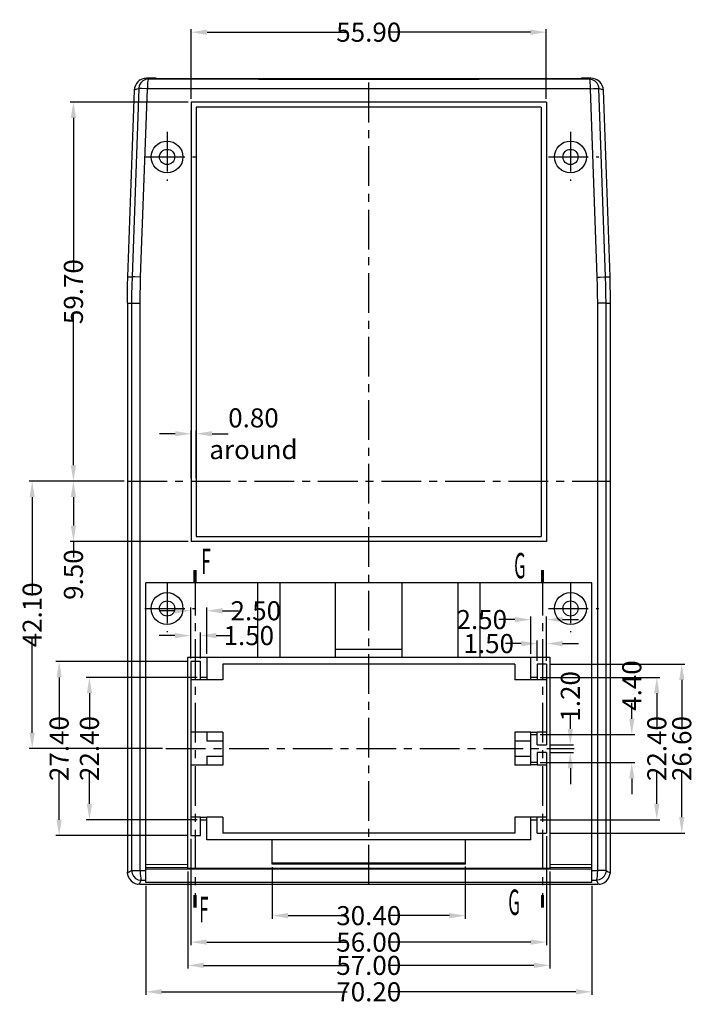
# Model space of a CAD drawing. Extents: x -28 to 950, y -286 to 163.
# Drawn here: x 131 to 237, y -286 to -131 of the extents above; entities that cross this region are included whole.
import ezdxf

# ---------------------------------------------------------------- set-up
doc = ezdxf.new("R2010")
doc.units = 0
doc.header["$LTSCALE"] = 5
doc.linetypes.add('CENTER', pattern=[2, 1.25, -0.25, 0.25, -0.25])
doc.layers.get('0').update_dxf_attribs({"linetype": 'CONTINUOUS'})
doc.layers.get('Defpoints').update_dxf_attribs({"linetype": 'CONTINUOUS'})
for name, color, linetype in [('cen', 1, 'CENTER'), ('dim', 4, 'CONTINUOUS'), ('TEXT', 6, 'CONTINUOUS')]:
    doc.layers.add(name, color=color, linetype=linetype)
doc.styles.get("Standard").update_dxf_attribs({"font": 'romans.shx', "width": 0.485})
doc.dimstyles.get("Standard").update_dxf_attribs({"dimtxt": 3, "dimasz": 2.5, "dimexe": 0.5, "dimexo": 0.5, "dimgap": 0.5, "dimtad": 0, "dimtoh": 1, "dimzin": 0, "dimdsep": 46, "dimtxsty": 'STANDARD', "dimcen": 0.5, "dimadec": 1, "dimazin": 0, "dimtfac": 1, "dimtofl": 0, "dimtmove": 0, "dimatfit": 3, "dimfxl": 1, "dimtolj": 1, "dimtzin": 0, "dimarcsym": 0})

# ---------------------------------------------------------------- blocks, each defined once
blk = doc.blocks.new('*D73')
at = {"layer": 'Defpoints', "color": 0, "transparency": 16777216}
for p in [(212.51, -234.66), (212.51, -257.06), (231.35, -257.06)]:
    blk.add_point(p, dxfattribs=at)
at = {"layer": 'dim', "color": 0, "lineweight": -2, "transparency": 16777216}
for p, q in [((213.01, -234.66), (231.85, -234.66)), ((231.35, -237.16), (231.35, -242.45)), ((231.35, -254.56), (231.35, -249.27)), ((213.01, -257.06), (231.85, -257.06))]:
    blk.add_line(p, q, dxfattribs=at)
at = {"layer": 'dim', "color": 0, "transparency": 16777216}
for points in [[(230.93, -237.16), (231.76, -237.16), (231.35, -234.66)], [(230.93, -254.56), (231.76, -254.56), (231.35, -257.06)]]:
    blk.add_solid(points, dxfattribs=at)
at = {"layer": 'dim', "color": 0, "transparency": 16777216, "insert": (231.35, -245.86), "char_height": 3, "attachment_point": 5, "rotation": 90}
blk.add_mtext('\\A1;22.40', dxfattribs=at)
blk = doc.blocks.new('*D74')
at = {"layer": 'Defpoints', "color": 0, "transparency": 16777216}
for p in [(214.01, -232.56), (214.01, -259.16), (235.28, -259.16)]:
    blk.add_point(p, dxfattribs=at)
at = {"layer": 'dim', "color": 0, "lineweight": -2, "transparency": 16777216}
for p, q in [((214.51, -232.56), (235.78, -232.56)), ((235.28, -235.06), (235.28, -242.45)), ((235.28, -256.66), (235.28, -249.27)), ((214.51, -259.16), (235.78, -259.16))]:
    blk.add_line(p, q, dxfattribs=at)
at = {"layer": 'dim', "color": 0, "transparency": 16777216}
for points in [[(234.87, -235.06), (235.7, -235.06), (235.28, -232.56)], [(234.87, -256.66), (235.7, -256.66), (235.28, -259.16)]]:
    blk.add_solid(points, dxfattribs=at)
at = {"layer": 'dim', "color": 0, "transparency": 16777216, "insert": (235.28, -245.86), "char_height": 3, "attachment_point": 5, "rotation": 90}
blk.add_mtext('\\A1;26.60', dxfattribs=at)
blk = doc.blocks.new('*D75')
at = {"layer": 'Defpoints', "color": 0, "transparency": 16777216}
for p in [(159.51, -234.66), (142.04, -257.06), (159.51, -257.06)]:
    blk.add_point(p, dxfattribs=at)
at = {"layer": 'dim', "color": 0, "lineweight": -2, "transparency": 16777216}
for p, q in [((159.01, -234.66), (141.54, -234.66)), ((142.04, -237.16), (142.04, -242.45)), ((142.04, -254.56), (142.04, -249.27)), ((159.01, -257.06), (141.54, -257.06))]:
    blk.add_line(p, q, dxfattribs=at)
at = {"layer": 'dim', "color": 0, "transparency": 16777216}
for points in [[(141.63, -237.16), (142.46, -237.16), (142.04, -234.66)], [(141.63, -254.56), (142.46, -254.56), (142.04, -257.06)]]:
    blk.add_solid(points, dxfattribs=at)
at = {"layer": 'dim', "color": 0, "transparency": 16777216, "insert": (142.04, -245.86), "char_height": 3, "attachment_point": 5, "rotation": 90}
blk.add_mtext('\\A1;22.40', dxfattribs=at)
blk = doc.blocks.new('*D76')
at = {"layer": 'Defpoints', "color": 0, "transparency": 16777216}
for p in [(158.01, -232.16), (137.27, -259.56), (158.01, -259.56)]:
    blk.add_point(p, dxfattribs=at)
at = {"layer": 'dim', "color": 0, "lineweight": -2, "transparency": 16777216}
for p, q in [((157.51, -232.16), (136.77, -232.16)), ((137.27, -234.66), (137.27, -242.45)), ((137.27, -257.06), (137.27, -249.27)), ((157.51, -259.56), (136.77, -259.56))]:
    blk.add_line(p, q, dxfattribs=at)
at = {"layer": 'dim', "color": 0, "transparency": 16777216}
for points in [[(136.86, -234.66), (137.69, -234.66), (137.27, -232.16)], [(136.86, -257.06), (137.69, -257.06), (137.27, -259.56)]]:
    blk.add_solid(points, dxfattribs=at)
at = {"layer": 'dim', "color": 0, "transparency": 16777216, "insert": (137.27, -245.86), "char_height": 3, "attachment_point": 5, "rotation": 90}
blk.add_mtext('\\A1;27.40', dxfattribs=at)
blk = doc.blocks.new('*D77')
at = {"layer": 'Defpoints', "color": 0, "transparency": 16777216}
for p in [(150.91, -266.96), (221.11, -266.96), (221.11, -284.16)]:
    blk.add_point(p, dxfattribs=at)
at = {"layer": 'dim', "color": 0, "lineweight": -2, "transparency": 16777216}
for p, q in [((150.91, -267.46), (150.91, -284.66)), ((221.11, -267.46), (221.11, -284.66)), ((153.41, -284.16), (182.6, -284.16)), ((218.61, -284.16), (189.42, -284.16))]:
    blk.add_line(p, q, dxfattribs=at)
at = {"layer": 'dim', "color": 0, "transparency": 16777216}
for points in [[(153.41, -283.74), (153.41, -284.58), (150.91, -284.16)], [(218.61, -283.74), (218.61, -284.58), (221.11, -284.16)]]:
    blk.add_solid(points, dxfattribs=at)
at = {"layer": 'dim', "color": 0, "transparency": 16777216, "insert": (186.01, -284.16), "char_height": 3, "attachment_point": 5}
blk.add_mtext('\\A1;70.20', dxfattribs=at)
blk = doc.blocks.new('*D78')
at = {"layer": 'Defpoints', "color": 0, "transparency": 16777216}
for p in [(158.01, -259.56), (214.01, -259.16), (214.01, -276.34)]:
    blk.add_point(p, dxfattribs=at)
at = {"layer": 'dim', "color": 0, "lineweight": -2, "transparency": 16777216}
for p, q in [((158.01, -260.06), (158.01, -276.84)), ((214.01, -259.66), (214.01, -276.84)), ((160.51, -276.34), (182.6, -276.34)), ((211.51, -276.34), (189.42, -276.34))]:
    blk.add_line(p, q, dxfattribs=at)
at = {"layer": 'dim', "color": 0, "transparency": 16777216}
for points in [[(160.51, -275.92), (160.51, -276.75), (158.01, -276.34)], [(211.51, -275.92), (211.51, -276.75), (214.01, -276.34)]]:
    blk.add_solid(points, dxfattribs=at)
at = {"layer": 'dim', "color": 0, "transparency": 16777216, "insert": (186.01, -276.34), "char_height": 3, "attachment_point": 5}
blk.add_mtext('\\A1;56.00', dxfattribs=at)
blk = doc.blocks.new('*D79')
at = {"layer": 'Defpoints', "color": 0, "transparency": 16777216}
for p in [(157.51, -264.71), (214.51, -264.71), (214.51, -280)]:
    blk.add_point(p, dxfattribs=at)
at = {"layer": 'dim', "color": 0, "lineweight": -2, "transparency": 16777216}
for p, q in [((157.51, -265.21), (157.51, -280.5)), ((214.51, -265.21), (214.51, -280.5)), ((160.01, -280), (182.6, -280)), ((212.01, -280), (189.42, -280))]:
    blk.add_line(p, q, dxfattribs=at)
at = {"layer": 'dim', "color": 0, "transparency": 16777216}
for points in [[(160.01, -279.58), (160.01, -280.41), (157.51, -280)], [(212.01, -279.58), (212.01, -280.41), (214.51, -280)]]:
    blk.add_solid(points, dxfattribs=at)
at = {"layer": 'dim', "color": 0, "transparency": 16777216, "insert": (186.01, -280), "char_height": 3, "attachment_point": 5}
blk.add_mtext('\\A1;57.00', dxfattribs=at)
blk = doc.blocks.new('*D80')
at = {"layer": 'Defpoints', "color": 0, "transparency": 16777216}
for p in [(170.81, -264.04), (201.21, -263.92), (201.21, -272.17)]:
    blk.add_point(p, dxfattribs=at)
at = {"layer": 'dim', "color": 0, "lineweight": -2, "transparency": 16777216}
for p, q in [((170.81, -264.54), (170.81, -272.67)), ((201.21, -264.42), (201.21, -272.67)), ((173.31, -272.17), (182.6, -272.17)), ((198.71, -272.17), (189.42, -272.17))]:
    blk.add_line(p, q, dxfattribs=at)
at = {"layer": 'dim', "color": 0, "transparency": 16777216}
for points in [[(173.31, -271.75), (173.31, -272.59), (170.81, -272.17)], [(198.71, -271.75), (198.71, -272.59), (201.21, -272.17)]]:
    blk.add_solid(points, dxfattribs=at)
at = {"layer": 'dim', "color": 0, "transparency": 16777216, "insert": (186.01, -272.17), "char_height": 3, "attachment_point": 5}
blk.add_mtext('\\A1;30.40', dxfattribs=at)
blk = doc.blocks.new('*D81')
at = {"layer": 'Defpoints', "color": 0, "transparency": 16777216}
for p in [(213.96, -133.06), (158.06, -144.06), (213.96, -144.06)]:
    blk.add_point(p, dxfattribs=at)
at = {"layer": 'dim', "color": 0, "lineweight": -2, "transparency": 16777216}
for p, q in [((158.06, -143.56), (158.06, -132.56)), ((160.56, -133.06), (182.6, -133.06)), ((211.46, -133.06), (189.42, -133.06)), ((213.96, -143.56), (213.96, -132.56))]:
    blk.add_line(p, q, dxfattribs=at)
at = {"layer": 'dim', "color": 0, "transparency": 16777216}
for points in [[(160.56, -132.64), (160.56, -133.48), (158.06, -133.06)], [(211.46, -132.64), (211.46, -133.48), (213.96, -133.06)]]:
    blk.add_solid(points, dxfattribs=at)
at = {"layer": 'dim', "color": 0, "transparency": 16777216, "insert": (186.01, -133.06), "char_height": 3, "attachment_point": 5}
blk.add_mtext('\\A1;55.90', dxfattribs=at)
blk = doc.blocks.new('*D82')
at = {"layer": 'Defpoints', "color": 0, "transparency": 16777216}
for p in [(160.51, -224.16), (158.01, -232.16), (160.51, -231.46)]:
    blk.add_point(p, dxfattribs=at)
at = {"layer": 'dim', "color": 0, "lineweight": -2, "transparency": 16777216}
for p, q in [((155.51, -224.16), (153.01, -224.16)), ((158.01, -231.66), (158.01, -223.66)), ((160.51, -230.96), (160.51, -223.66)), ((163.01, -224.16), (165.51, -224.16))]:
    blk.add_line(p, q, dxfattribs=at)
at = {"layer": 'dim', "color": 0, "transparency": 16777216}
for points in [[(155.51, -223.74), (155.51, -224.58), (158.01, -224.16)], [(163.01, -223.74), (163.01, -224.58), (160.51, -224.16)]]:
    blk.add_solid(points, dxfattribs=at)
at = {"layer": 'dim', "color": 0, "transparency": 16777216, "insert": (168.23, -224.16), "char_height": 3, "attachment_point": 5}
blk.add_mtext('\\A1;2.50', dxfattribs=at)
blk = doc.blocks.new('*D83')
at = {"layer": 'Defpoints', "color": 0, "transparency": 16777216}
for p in [(159.51, -228.07), (158.01, -232.16), (159.51, -232.16)]:
    blk.add_point(p, dxfattribs=at)
at = {"layer": 'dim', "color": 0, "lineweight": -2, "transparency": 16777216}
for p, q in [((158.01, -231.66), (158.01, -227.57)), ((159.51, -231.66), (159.51, -227.57)), ((155.51, -228.07), (153.01, -228.07)), ((162.01, -228.07), (164.51, -228.07))]:
    blk.add_line(p, q, dxfattribs=at)
at = {"layer": 'dim', "color": 0, "transparency": 16777216}
for points in [[(155.51, -227.66), (155.51, -228.49), (158.01, -228.07)], [(162.01, -227.66), (162.01, -228.49), (159.51, -228.07)]]:
    blk.add_solid(points, dxfattribs=at)
at = {"layer": 'dim', "color": 0, "transparency": 16777216, "insert": (167.13, -228.07), "char_height": 3, "attachment_point": 5}
blk.add_mtext('\\A1;1.50', dxfattribs=at)
blk = doc.blocks.new('*D84')
at = {"layer": 'Defpoints', "color": 0, "transparency": 16777216}
for p in [(158.86, -196.29), (158.06, -203.76), (158.86, -203.76)]:
    blk.add_point(p, dxfattribs=at)
at = {"layer": 'dim', "color": 0, "lineweight": -2, "transparency": 16777216}
for p, q in [((155.56, -196.29), (153.06, -196.29)), ((158.06, -203.26), (158.06, -195.79)), ((158.86, -203.26), (158.86, -195.79)), ((161.36, -196.29), (163.86, -196.29))]:
    blk.add_line(p, q, dxfattribs=at)
at = {"layer": 'dim', "color": 0, "transparency": 16777216}
for points in [[(155.56, -195.87), (155.56, -196.71), (158.06, -196.29)], [(161.36, -195.87), (161.36, -196.71), (158.86, -196.29)]]:
    blk.add_solid(points, dxfattribs=at)
at = {"layer": 'dim', "color": 0, "transparency": 16777216, "insert": (167.86, -196.29), "char_height": 3, "attachment_point": 5}
blk.add_mtext('\\A1;0.80\\Paround', dxfattribs=at)
blk = doc.blocks.new('*D85')
at = {"layer": 'Defpoints', "color": 0, "transparency": 16777216}
for p in [(139.52, -144.06), (158.06, -144.06), (148.01, -203.76)]:
    blk.add_point(p, dxfattribs=at)
at = {"layer": 'dim', "color": 0, "lineweight": -2, "transparency": 16777216}
for p, q in [((157.56, -144.06), (139.02, -144.06)), ((139.52, -146.56), (139.52, -170.5)), ((139.52, -201.26), (139.52, -177.32)), ((147.51, -203.76), (139.02, -203.76))]:
    blk.add_line(p, q, dxfattribs=at)
at = {"layer": 'dim', "color": 0, "transparency": 16777216}
for points in [[(139.1, -146.56), (139.94, -146.56), (139.52, -144.06)], [(139.1, -201.26), (139.94, -201.26), (139.52, -203.76)]]:
    blk.add_solid(points, dxfattribs=at)
at = {"layer": 'dim', "color": 0, "transparency": 16777216, "insert": (139.52, -173.91), "char_height": 3, "attachment_point": 5, "rotation": 90}
blk.add_mtext('\\A1;59.70', dxfattribs=at)
blk = doc.blocks.new('*D86')
at = {"layer": 'Defpoints', "color": 0, "transparency": 16777216}
for p in [(148.01, -203.76), (139.52, -213.26), (158.06, -213.26)]:
    blk.add_point(p, dxfattribs=at)
at = {"layer": 'dim', "color": 0, "lineweight": -2, "transparency": 16777216}
for p, q in [((147.51, -203.76), (139.02, -203.76)), ((139.52, -206.26), (139.52, -210.76)), ((157.56, -213.26), (139.02, -213.26)), ((139.52, -213.26), (139.52, -215.76))]:
    blk.add_line(p, q, dxfattribs=at)
at = {"layer": 'dim', "color": 0, "transparency": 16777216}
for points in [[(139.1, -206.26), (139.94, -206.26), (139.52, -203.76)], [(139.1, -210.76), (139.94, -210.76), (139.52, -213.26)]]:
    blk.add_solid(points, dxfattribs=at)
at = {"layer": 'dim', "color": 0, "transparency": 16777216, "insert": (139.52, -218.47), "char_height": 3, "attachment_point": 5, "rotation": 90}
blk.add_mtext('\\A1;9.50', dxfattribs=at)
blk = doc.blocks.new('*D87')
at = {"layer": 'Defpoints', "color": 0, "transparency": 16777216}
for p in [(133.03, -203.76), (148.01, -203.76), (154.06, -245.86)]:
    blk.add_point(p, dxfattribs=at)
at = {"layer": 'dim', "color": 0, "lineweight": -2, "transparency": 16777216}
for p, q in [((147.51, -203.76), (132.53, -203.76)), ((133.03, -206.26), (133.03, -221.4)), ((133.03, -243.36), (133.03, -228.22)), ((153.56, -245.86), (132.53, -245.86))]:
    blk.add_line(p, q, dxfattribs=at)
at = {"layer": 'dim', "color": 0, "transparency": 16777216}
for points in [[(132.62, -206.26), (133.45, -206.26), (133.03, -203.76)], [(132.62, -243.36), (133.45, -243.36), (133.03, -245.86)]]:
    blk.add_solid(points, dxfattribs=at)
at = {"layer": 'dim', "color": 0, "transparency": 16777216, "insert": (133.03, -224.81), "char_height": 3, "attachment_point": 5, "rotation": 90}
blk.add_mtext('\\A1;42.10', dxfattribs=at)
blk = doc.blocks.new('*D88')
at = {"layer": 'Defpoints', "color": 0, "transparency": 16777216}
for p in [(212.51, -243.66), (227.41, -243.66), (212.51, -248.06)]:
    blk.add_point(p, dxfattribs=at)
at = {"layer": 'dim', "color": 0, "lineweight": -2, "transparency": 16777216}
for p, q in [((227.41, -241.16), (227.41, -238.66)), ((213.01, -243.66), (227.91, -243.66)), ((213.01, -248.06), (227.91, -248.06)), ((227.41, -250.56), (227.41, -253.06))]:
    blk.add_line(p, q, dxfattribs=at)
at = {"layer": 'dim', "color": 0, "transparency": 16777216}
for points in [[(227, -241.16), (227.83, -241.16), (227.41, -243.66)], [(227, -250.56), (227.83, -250.56), (227.41, -248.06)]]:
    blk.add_solid(points, dxfattribs=at)
at = {"layer": 'dim', "color": 0, "transparency": 16777216, "insert": (227.41, -235.94), "char_height": 3, "attachment_point": 5, "rotation": 90}
blk.add_mtext('\\A1;4.40', dxfattribs=at)
blk = doc.blocks.new('*D89')
at = {"layer": 'Defpoints', "color": 0, "transparency": 16777216}
for p in [(211.51, -225.55), (211.51, -231.46), (214.01, -232.56)]:
    blk.add_point(p, dxfattribs=at)
at = {"layer": 'dim', "color": 0, "lineweight": -2, "transparency": 16777216}
for p, q in [((209.01, -225.55), (206.51, -225.55)), ((211.51, -230.96), (211.51, -225.05)), ((214.01, -232.06), (214.01, -225.05)), ((216.51, -225.55), (219.01, -225.55))]:
    blk.add_line(p, q, dxfattribs=at)
at = {"layer": 'dim', "color": 0, "transparency": 16777216}
for points in [[(209.01, -225.13), (209.01, -225.97), (211.51, -225.55)], [(216.51, -225.13), (216.51, -225.97), (214.01, -225.55)]]:
    blk.add_solid(points, dxfattribs=at)
at = {"layer": 'dim', "color": 0, "transparency": 16777216, "insert": (203.8, -225.55), "char_height": 3, "attachment_point": 5}
blk.add_mtext('\\A1;2.50', dxfattribs=at)
blk = doc.blocks.new('*D90')
at = {"layer": 'Defpoints', "color": 0, "transparency": 16777216}
for p in [(214.01, -245.26), (214.01, -246.46), (217.74, -245.26)]:
    blk.add_point(p, dxfattribs=at)
at = {"layer": 'dim', "color": 0, "lineweight": -2, "transparency": 16777216}
for p, q in [((217.74, -242.76), (217.74, -240.26)), ((214.51, -245.26), (218.24, -245.26)), ((214.51, -246.46), (218.24, -246.46)), ((217.74, -248.96), (217.74, -251.46))]:
    blk.add_line(p, q, dxfattribs=at)
at = {"layer": 'dim', "color": 0, "transparency": 16777216}
for points in [[(217.32, -242.76), (218.16, -242.76), (217.74, -245.26)], [(217.32, -248.96), (218.16, -248.96), (217.74, -246.46)]]:
    blk.add_solid(points, dxfattribs=at)
at = {"layer": 'dim', "color": 0, "transparency": 16777216, "insert": (217.74, -237.64), "char_height": 3, "attachment_point": 5, "rotation": 90}
blk.add_mtext('\\A1;1.20', dxfattribs=at)
blk = doc.blocks.new('*D91')
at = {"layer": 'Defpoints', "color": 0, "transparency": 16777216}
for p in [(212.51, -229.33), (212.51, -232.56), (214.01, -232.56)]:
    blk.add_point(p, dxfattribs=at)
at = {"layer": 'dim', "color": 0, "lineweight": -2, "transparency": 16777216}
for p, q in [((210.01, -229.33), (207.51, -229.33)), ((212.51, -232.06), (212.51, -228.83)), ((214.01, -232.06), (214.01, -228.83)), ((216.51, -229.33), (219.01, -229.33))]:
    blk.add_line(p, q, dxfattribs=at)
at = {"layer": 'dim', "color": 0, "transparency": 16777216}
for points in [[(210.01, -228.92), (210.01, -229.75), (212.51, -229.33)], [(216.51, -228.92), (216.51, -229.75), (214.01, -229.33)]]:
    blk.add_solid(points, dxfattribs=at)
at = {"layer": 'dim', "color": 0, "transparency": 16777216, "insert": (204.9, -229.33), "char_height": 3, "attachment_point": 5}
blk.add_mtext('\\A1;1.50', dxfattribs=at)

msp = doc.modelspace()

# ---------------------------------------------------------------- linework, layer by layer
for p, q in [((151.111, -140.256), (152.514, -140.256)), ((152.514, -140.256), (152.514, -140.385)), ((219.144, -140.395), (153.114, -140.396)), ((219.514, -140.256), (220.917, -140.256)), ((219.514, -140.256), (219.514, -140.385)), ((148.087, -171.563), (149.113, -142.185)), ((222.915, -142.185), (223.941, -171.563)), ((158.064, -144.056), (158.064, -213.256)), ((213.964, -144.056), (158.064, -144.056)), ((213.964, -144.056), (213.964, -213.256)), ((158.864, -144.856), (158.864, -212.456)), ((213.164, -144.856), (158.864, -144.856)), ((213.164, -144.856), (213.164, -212.456)), ((148.014, -175.75), (148.014, -265.256)), ((224.014, -175.75), (224.014, -265.256)), ((213.964, -213.256), (158.064, -213.256)), ((158.864, -212.456), (213.164, -212.456)), ((150.914, -266.964), (150.914, -219.756)), ((221.114, -219.756), (150.914, -219.756)), ((168.514, -219.756), (168.514, -231.456)), ((172.014, -219.756), (172.014, -231.456)), ((180.764, -231.456), (180.764, -219.756)), ((191.264, -231.456), (191.264, -219.756)), ((200.014, -219.756), (200.014, -231.456)), ((203.514, -219.756), (203.514, -231.456)), ((221.114, -266.964), (221.114, -219.756)), ((191.264, -230.256), (180.764, -230.256)), ((157.514, -264.706), (157.514, -231.456)), ((157.514, -231.456), (214.514, -231.456)), ((158.014, -232.156), (158.014, -259.556)), ((159.514, -232.156), (158.014, -232.156)), ((159.514, -235.047), (159.514, -232.156)), ((160.514, -231.456), (160.514, -235.056)), ((211.514, -235.051), (211.514, -231.456)), ((214.514, -231.456), (214.514, -264.706)), ((209.014, -232.556), (163.014, -232.556)), ((163.014, -232.556), (163.014, -235.056)), ((209.014, -232.556), (209.014, -235.056)), ((212.514, -232.556), (212.514, -235.056)), ((214.014, -232.556), (212.514, -232.556)), ((214.014, -232.556), (214.014, -245.256)), ((159.514, -235.056), (158.014, -235.056)), ((160.514, -234.656), (159.514, -234.656)), ((160.514, -235.047), (159.514, -235.047)), ((163.014, -235.056), (160.514, -235.056)), ((211.514, -235.056), (209.014, -235.056)), ((212.514, -234.656), (211.514, -234.656)), ((212.514, -235.047), (211.514, -235.047)), ((214.014, -235.056), (212.514, -235.056)), ((163.014, -243.256), (158.014, -243.256)), ((160.514, -243.256), (160.514, -244.643)), ((163.014, -243.256), (163.014, -248.456)), ((209.014, -243.256), (209.014, -248.456)), ((211.514, -243.256), (209.014, -243.256)), ((211.514, -248.456), (211.514, -243.256)), ((211.514, -243.265), (212.514, -243.265)), ((214.014, -243.256), (212.514, -243.256)), ((212.514, -245.256), (212.514, -243.265)), ((160.514, -244.643), (163.014, -244.643)), ((209.014, -244.643), (211.514, -244.643)), ((211.514, -243.656), (212.514, -243.656)), ((212.514, -245.256), (214.014, -245.256)), ((212.514, -246.456), (212.514, -248.447)), ((214.014, -246.456), (212.514, -246.456)), ((214.014, -246.456), (214.014, -259.156)), ((160.514, -247.069), (160.514, -248.456)), ((160.514, -247.069), (163.014, -247.069)), ((209.014, -247.069), (211.514, -247.069)), ((212.514, -248.056), (211.514, -248.056)), ((163.014, -248.456), (158.014, -248.456)), ((211.514, -248.456), (209.014, -248.456)), ((212.514, -248.447), (211.514, -248.447)), ((214.014, -248.456), (212.514, -248.456)), ((159.514, -256.656), (158.014, -256.656)), ((159.514, -259.556), (159.514, -256.665)), ((159.514, -256.665), (160.514, -256.665)), ((159.514, -257.056), (160.514, -257.056)), ((163.014, -256.656), (160.514, -256.656)), ((160.514, -260.256), (160.514, -256.66)), ((163.014, -256.656), (163.014, -259.156)), ((211.514, -256.656), (209.014, -256.656)), ((209.014, -256.656), (209.014, -259.156)), ((211.514, -260.256), (211.514, -256.656)), ((212.514, -256.665), (211.514, -256.665)), ((211.514, -257.056), (212.514, -257.056)), ((214.014, -256.656), (212.514, -256.656)), ((212.514, -259.156), (212.514, -256.665)), ((158.014, -259.556), (159.514, -259.556)), ((211.514, -260.256), (160.514, -260.256)), ((209.014, -259.156), (163.014, -259.156)), ((170.814, -264.042), (170.814, -260.256)), ((201.214, -264.042), (201.214, -260.256)), ((212.514, -259.156), (214.014, -259.156)), ((221.114, -264.864), (150.914, -264.864)), ((157.514, -264.706), (214.514, -264.706)), ((201.214, -263.921), (170.814, -263.921)), ((201.214, -264.042), (170.814, -264.042)), ((200.014, -263.974), (172.014, -263.974)), ((172.014, -264.042), (172.014, -263.974)), ((200.014, -264.042), (200.014, -263.974)), ((148.033, -265.535), (148.014, -265.256)), ((224.014, -265.256), (223.995, -265.535)), ((150.013, -267.256), (149.735, -267.236)), ((222.015, -267.256), (150.013, -267.256)), ((221.114, -266.964), (150.914, -266.964)), ((222.293, -267.236), (222.015, -267.256))]:
    msp.add_line(p, q)
at = {"color": 9}
for p, q in [((149.798, -141.916), (148.745, -171.583)), ((151.111, -141.968), (150.053, -171.634)), ((221.975, -171.634), (220.917, -141.968)), ((222.083, -141.923), (222.23, -141.916)), ((223.283, -171.583), (222.23, -141.916)), ((148.087, -171.563), (148.745, -171.583)), ((223.137, -171.59), (223.283, -171.583)), ((223.283, -171.563), (223.941, -171.583)), ((148.671, -175.731), (148.671, -265.068)), ((148.671, -175.731), (149.98, -175.731)), ((149.98, -175.731), (149.98, -265.068)), ((222.048, -265.068), (222.048, -175.731)), ((223.357, -175.731), (222.048, -175.731)), ((223.357, -265.068), (223.357, -175.731)), ((148.671, -265.068), (149.98, -265.068)), ((150.914, -265.112), (150.026, -265.098)), ((150.914, -264.109), (157.514, -264.042)), ((150.914, -264.606), (157.514, -264.539)), ((214.514, -264.042), (221.114, -264.109)), ((214.514, -264.539), (221.114, -264.606)), ((222.002, -265.112), (221.114, -265.098)), ((223.357, -265.068), (222.048, -265.068)), ((150.203, -266.598), (150.914, -266.586)), ((221.114, -266.586), (221.825, -266.598))]:
    msp.add_line(p, q, dxfattribs=at)
for points in [[(150.048, -140.561), (149.865, -140.691), (149.647, -140.892), (149.446, -141.147), (149.285, -141.44), (149.187, -141.711)], [(150.048, -140.561), (150.362, -140.401), (150.73, -140.293), (151.111, -140.256)], [(153.114, -140.396), (152.884, -140.395), (152.69, -140.392), (152.56, -140.389), (152.514, -140.385)], [(219.514, -140.385), (219.468, -140.389), (219.338, -140.392), (219.144, -140.395)], [(220.917, -140.256), (221.298, -140.293), (221.666, -140.401), (221.979, -140.561)], [(222.841, -141.711), (222.739, -141.432), (222.585, -141.151), (222.388, -140.9), (222.175, -140.7), (221.979, -140.561)], [(149.113, -142.185), (149.163, -141.805), (149.187, -141.711)], [(222.841, -141.711), (222.865, -141.805), (222.915, -142.185)], [(148.014, -175.75), (148.022, -174.354), (148.046, -172.958), (148.087, -171.563)], [(223.941, -171.563), (223.982, -172.958), (224.006, -174.354), (224.014, -175.75)], [(148.033, -265.535), (148.057, -265.669), (148.162, -266.017), (148.343, -266.361), (148.596, -266.672), (148.907, -266.926), (149.251, -267.107), (149.6, -267.213), (149.735, -267.236)], [(222.293, -267.236), (222.44, -267.21), (222.785, -267.103), (223.126, -266.923), (223.432, -266.672), (223.683, -266.365), (223.862, -266.025), (223.969, -265.681), (223.995, -265.535)]]:
    msp.add_lwpolyline(points)
for points in [[(151.338, -140.415), (150.87, -140.489), (150.447, -140.701), (150.108, -141.031), (149.885, -141.449), (149.798, -141.916)], [(151.111, -140.256), (151.058, -140.288), (151.054, -140.32), (151.1, -140.352), (151.194, -140.383), (151.338, -140.415)], [(151.338, -140.415), (151.286, -140.495), (151.238, -140.711), (151.2, -141.042), (151.176, -141.457), (151.167, -141.915)], [(151.338, -140.415), (168.643, -140.441), (186.014, -140.45), (203.385, -140.441), (220.69, -140.415)], [(220.69, -140.415), (220.834, -140.383), (220.928, -140.352), (220.974, -140.32), (220.97, -140.288), (220.917, -140.256)], [(220.69, -140.415), (220.742, -140.495), (220.79, -140.711), (220.827, -141.042), (220.852, -141.457), (220.861, -141.915)], [(220.69, -140.415), (221.158, -140.489), (221.581, -140.701), (221.92, -141.031), (222.143, -141.449), (222.23, -141.916)], [(149.113, -142.185), (149.15, -142.131), (149.238, -142.077), (149.375, -142.023), (149.562, -141.969), (149.798, -141.916)], [(151.111, -141.968), (150.236, -141.935), (149.945, -141.923), (149.798, -141.916)], [(151.111, -141.968), (151.114, -141.954), (151.119, -141.941), (151.128, -141.93), (151.14, -141.922), (151.153, -141.917), (151.167, -141.915)], [(151.167, -141.915), (168.559, -141.941), (186.014, -141.95), (203.469, -141.941), (220.861, -141.915)], [(220.861, -141.915), (220.875, -141.917), (220.888, -141.922), (220.9, -141.93), (220.909, -141.941), (220.914, -141.954), (220.917, -141.968)], [(220.917, -141.968), (221.389, -141.95), (222.083, -141.923)], [(222.23, -141.916), (222.466, -141.969), (222.653, -142.023), (222.79, -142.077), (222.878, -142.131), (222.915, -142.185)], [(148.745, -171.583), (148.704, -172.965), (148.679, -174.348), (148.671, -175.731)], [(150.053, -171.634), (149.18, -171.602), (148.891, -171.59), (148.745, -171.583)], [(150.053, -171.634), (150.012, -173), (149.988, -174.365), (149.98, -175.731)], [(221.975, -171.634), (222.446, -171.617), (223.137, -171.59)], [(222.048, -175.731), (222.04, -174.365), (222.016, -173), (221.975, -171.634)], [(223.357, -175.731), (223.349, -174.348), (223.324, -172.965), (223.283, -171.583)], [(148.014, -175.75), (148.099, -175.75), (148.318, -175.744), (148.671, -175.731)], [(223.357, -175.731), (223.71, -175.744), (223.929, -175.75), (224.014, -175.75)], [(148.014, -265.256), (148.039, -265.308), (148.097, -265.327), (148.189, -265.313), (148.315, -265.265), (148.476, -265.184), (148.671, -265.068)], [(148.671, -265.068), (148.751, -265.538), (148.97, -265.963), (149.307, -266.3), (149.732, -266.519), (150.203, -266.598)], [(150.026, -265.112), (150.014, -265.111), (150.003, -265.106), (149.993, -265.099), (149.986, -265.09), (149.981, -265.079), (149.98, -265.068)], [(150.026, -265.112), (150.04, -265.536), (150.067, -265.926), (150.106, -266.249), (150.152, -266.479), (150.203, -266.598)], [(223.357, -265.068), (223.277, -265.538), (223.058, -265.963), (222.721, -266.3), (222.296, -266.519), (221.825, -266.598)], [(222.002, -265.112), (221.988, -265.536), (221.961, -265.926), (221.922, -266.249), (221.876, -266.479), (221.825, -266.598)], [(222.048, -265.068), (222.047, -265.079), (222.042, -265.09), (222.035, -265.099), (222.025, -265.106), (222.014, -265.111), (222.002, -265.112)], [(223.357, -265.068), (223.552, -265.184), (223.713, -265.265), (223.839, -265.313), (223.93, -265.327), (223.989, -265.308), (224.014, -265.256)], [(150.013, -267.256), (149.962, -267.231), (149.943, -267.172), (149.957, -267.08), (150.005, -266.954), (150.087, -266.794), (150.203, -266.598)], [(221.825, -266.598), (221.941, -266.794), (222.023, -266.954), (222.071, -267.08), (222.085, -267.172), (222.066, -267.231), (222.015, -267.256)]]:
    msp.add_lwpolyline(points, dxfattribs=at)
for centre, radius in [((154.264, -152.706), 2.5), ((217.764, -152.706), 2.5), ((154.264, -152.706), 1.2), ((217.764, -152.706), 1.2), ((154.264, -223.806), 2.5), ((217.764, -223.806), 2.5), ((154.264, -223.806), 1.2), ((217.764, -223.806), 1.2)]:
    msp.add_circle(centre, radius)
at = {"layer": 'cen'}
for p, q in [((186.014, -267.256), (186.014, -140.395)), ((154.264, -148.759), (154.264, -156.45)), ((217.764, -148.759), (217.764, -156.45)), ((150.787, -152.706), (158.736, -152.706)), ((214.287, -152.706), (222.236, -152.706)), ((148.014, -203.756), (224.014, -203.756)), ((154.264, -219.859), (154.264, -227.55)), ((158.664, -218.633), (158.664, -270.591)), ((213.364, -218.633), (213.364, -270.591)), ((217.764, -219.859), (217.764, -227.55)), ((150.787, -223.806), (158.736, -223.806)), ((214.287, -223.806), (222.236, -223.806)), ((154.056, -245.856), (218.319, -245.856))]:
    msp.add_line(p, q, dxfattribs=at)
at = {"layer": 'TEXT'}
for points in [[(158.664, -219.756, 0.5, 0.5, 0), (158.664, -217.756, 0, 0, 0), (156.664, -217.756, 1.2, 0, 0), (153.664, -217.756, 0, 0, 0)], [(213.364, -219.756, 0.5, 0.5, 0), (213.364, -217.756, 0, 0, 0), (215.364, -217.756, 1.2, 0, 0), (218.364, -217.756, 0, 0, 0)], [(158.664, -268.914, 0.5, 0.5, 0), (158.664, -270.914, 0, 0, 0), (156.664, -270.914, 1.2, 0, 0), (153.664, -270.914, 0, 0, 0)], [(213.364, -268.914, 0.5, 0.5, 0), (213.364, -270.914, 0, 0, 0), (215.364, -270.914, 1.2, 0, 0), (218.364, -270.914, 0, 0, 0)]]:
    msp.add_lwpolyline(points, format="xyseb", dxfattribs=at)

# ---------------------------------------------------------------- texts
at = {"layer": 'TEXT', "width": 0.485}
for s, p in [('F', (159.672, -218.371)), ('G', (208.896, -219.061)), ('G', (207.976, -272.053)), ('F', (159.327, -273.203))]:
    msp.add_text(s, height=4, dxfattribs=at).set_placement(p)

# ---------------------------------------------------------------- dimensions: what is measured, and where the dimension line sits
at = {"layer": 'dim'}
for base, p1, p2, picture, middle in [((213.964, -133.06), (158.064, -144.056), (213.964, -144.056), '*D81', (186.014, -133.06)), ((160.514, -224.161), (158.014, -232.156), (160.514, -231.456), '*D82', (168.231, -224.161)), ((211.514, -225.549), (214.014, -232.556), (211.514, -231.456), '*D89', (203.797, -225.549)), ((159.514, -228.073), (158.014, -232.156), (159.514, -232.156), '*D83', (167.127, -228.073)), ((212.514, -229.335), (214.014, -232.556), (212.514, -232.556), '*D91', (204.901, -229.335)), ((214.014, -276.336), (158.014, -259.556), (214.014, -259.156), '*D78', (186.014, -276.336))]:
    dim = msp.add_linear_dim(base=base, p1=p1, p2=p2, dimstyle='STANDARD', dxfattribs=at)
    dim.commit()
    dim.dimension.update_dxf_attribs({"geometry": picture, "text_midpoint": middle})
for base, p1, p2, picture, middle in [((139.52, -144.056), (148.014, -203.756), (158.064, -144.056), '*D85', (139.52, -173.906)), ((137.273, -259.556), (158.014, -232.156), (158.014, -259.556), '*D76', (137.273, -245.856)), ((142.042, -257.056), (159.514, -234.656), (159.514, -257.056), '*D75', (142.042, -245.856))]:
    dim = msp.add_linear_dim(base=base, p1=p1, p2=p2, angle=90, dimstyle='STANDARD', dxfattribs=at)
    dim.commit()
    dim.dimension.update_dxf_attribs({"geometry": picture, "text_midpoint": middle})
dim = msp.add_linear_dim(base=(158.864, -196.289), p1=(158.064, -203.756), p2=(158.864, -203.756), text='<>\\Paround', dimstyle='STANDARD', dxfattribs=at)
dim.commit()
dim.dimension.update_dxf_attribs({"geometry": '*D84', "text_midpoint": (167.863, -196.289)})
for base, p1, p2, picture, middle in [((133.033, -203.756), (154.056, -245.856), (148.014, -203.756), '*D87', (133.033, -224.806)), ((235.285, -259.156), (214.014, -232.556), (214.014, -259.156), '*D74', (235.285, -245.856)), ((231.348, -257.056), (212.514, -234.656), (212.514, -257.056), '*D73', (231.348, -245.856))]:
    dim = msp.add_linear_dim(base=base, p1=p1, p2=p2, angle=90, dimstyle='STANDARD', dxfattribs=at)
    dim.commit()
    dim.dimension.update_dxf_attribs({"geometry": picture, "text_midpoint": middle, "dimtype": 160})
for base, p1, p2, picture, middle in [((139.52, -213.256), (148.014, -203.756), (158.064, -213.256), '*D86', (139.52, -218.473)), ((227.412, -243.656), (212.514, -248.056), (212.514, -243.656), '*D88', (227.412, -235.939))]:
    dim = msp.add_linear_dim(base=base, p1=p1, p2=p2, angle=90, dimstyle='STANDARD', override={"dimtoh": 0}, dxfattribs=at)
    dim.commit()
    dim.dimension.update_dxf_attribs({"geometry": picture, "text_midpoint": middle})
dim = msp.add_linear_dim(base=(217.74, -245.256), p1=(214.014, -246.456), p2=(214.014, -245.256), angle=90, dimstyle='STANDARD', override={"dimtoh": 0}, dxfattribs=at)
dim.commit()
dim.dimension.update_dxf_attribs({"geometry": '*D90', "text_midpoint": (217.74, -237.643), "dimtype": 160})
for base, p1, p2, picture, middle in [((214.514, -279.996), (157.514, -264.706), (214.514, -264.706), '*D79', (186.014, -279.996)), ((201.214, -272.172), (170.814, -264.042), (201.214, -263.921), '*D80', (186.014, -272.172)), ((221.114, -284.16), (150.914, -266.964), (221.114, -266.964), '*D77', (186.014, -284.16))]:
    dim = msp.add_linear_dim(base=base, p1=p1, p2=p2, dimstyle='STANDARD', dxfattribs=at)
    dim.commit()
    dim.dimension.update_dxf_attribs({"geometry": picture, "text_midpoint": middle, "dimtype": 160})

doc.saveas('drawing.dxf')
